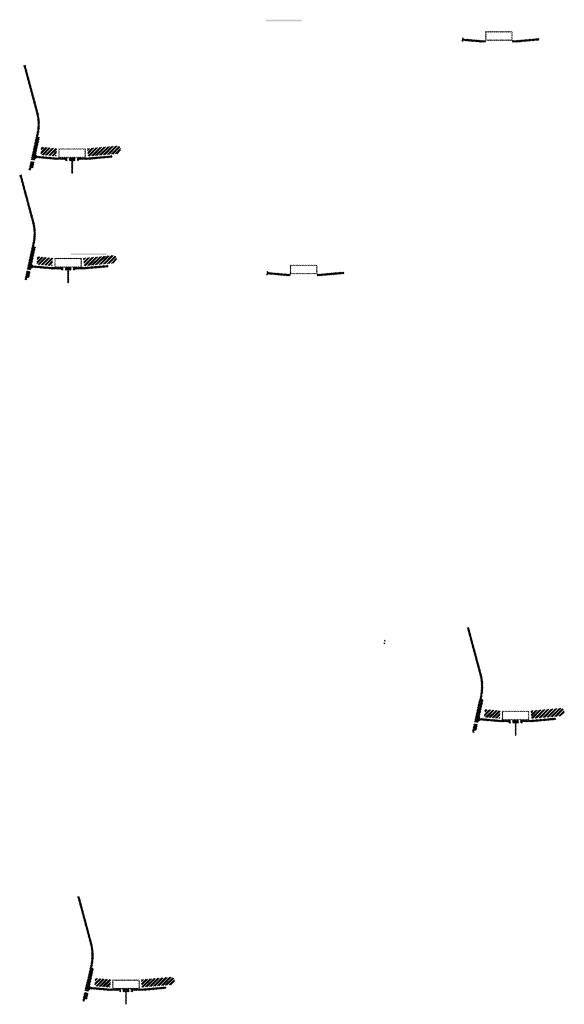
# Model space of a CAD drawing. Units: millimetres. Extents: x 2495 to 457407, y -66327 to 116139.
# Drawn here: x 222007 to 225059, y 63993 to 69511 of the extents above; entities that cross this region are included whole.
import ezdxf

# ---------------------------------------------------------------- set-up
doc = ezdxf.new("R2010")
doc.units = ezdxf.units.MM
doc.header["$MEASUREMENT"] = 0
doc.layers.add('hatch', color=7, linetype='Continuous', lineweight=15)
pattern_1 = [(45, (223408.747, 67918.2396), (-3.367596, 3.367596), [])]
pattern_2 = [(45, (224596.555, 65418.654), (-10.1028, 10.1028), []), (45, (224603.29, 65418.654), (-10.1028, 10.1028), [])]
pattern_3 = [(45, (222088.977, 67956.04), (-10.1028, 10.1028), []), (45, (222095.712, 67956.04), (-10.1028, 10.1028), [])]
pattern_4 = [(45, (220901.169, 70455.6263), (-3.367596, 3.367596), [])]
pattern_5 = [(45, (222413.374, 63912.08), (-10.1028, 10.1028), []), (45, (222420.11, 63912.08), (-10.1028, 10.1028), [])]
pattern_6 = [(45, (221225.5667, 66411.6664), (-3.367596, 3.367596), [])]
pattern_7 = [(45, (222111.426, 68570.342), (-10.1028, 10.1028), []), (45, (222118.161, 68570.342), (-10.1028, 10.1028), [])]
pattern_8 = [(45, (220923.6185, 71069.9284), (-3.367596, 3.367596), [])]
pattern_9 = [(45, (224503.1545, 69227.0745), (-3.367596, 3.367596), [])]

msp = doc.modelspace()

# ---------------------------------------------------------------- hatches: boundary and pattern name
at = {"layer": 'hatch'}
h = msp.add_hatch(dxfattribs=at)
h.set_pattern_fill('DOTS', color=256, style=0)
h.set_pattern_definition([(0, (224503.1545, 69227.0745), (0.79375, 1.5875), [0, -1.5875])])
h.paths.add_polyline_path([(223586.21, 69501.24), (223586.21, 69511.24), (223486.21, 69511.24), (223486.21, 69501.24)])
h.paths.add_polyline_path([(223486.21, 69501.24), (223486.21, 69511.24), (223386.21, 69511.24), (223386.21, 69501.24)])
h = msp.add_hatch(dxfattribs=at)
h.set_pattern_fill('ANSI31', color=256, scale=1.5, style=0)
h.set_pattern_definition(pattern_9)
edge = h.paths.add_edge_path(flags=16)
edge.add_line((224622.4, 69397.9), (224762.4, 69397.9))
edge.add_arc((224762.4, 69399.9), 2, 270, 360)
edge.add_line((224764.4, 69399.9), (224764.4, 69439.9))
edge.add_arc((224762.4, 69439.9), 2, 0, 90)
edge.add_line((224762.4, 69441.9), (224622.4, 69441.9))
edge.add_arc((224622.4, 69439.9), 2, 90, 180)
edge.add_line((224620.4, 69439.9), (224620.4, 69399.9))
edge.add_arc((224622.4, 69399.9), 2, 180, 270)
edge = h.paths.add_edge_path()
edge.add_line((224619.4, 69394.9), (224765.4, 69394.9))
edge.add_arc((224765.4, 69396.9), 2, 270, 360)
edge.add_line((224767.4, 69396.9), (224767.4, 69442.9))
edge.add_arc((224765.4, 69442.9), 2, 0, 90)
edge.add_line((224765.4, 69444.9), (224619.4, 69444.9))
edge.add_arc((224619.4, 69442.9), 2, 90, 180)
edge.add_line((224617.4, 69442.9), (224617.4, 69396.9))
edge.add_arc((224619.4, 69396.9), 2, 180, 270)
h = msp.add_hatch(dxfattribs=at)
h.set_pattern_fill('ANSI31', color=256, scale=0.75, style=0)
h.set_pattern_definition([(45, (224503.1545, 69227.0745), (-1.683798, 1.683798), [])])
h.paths.add_polyline_path([(224488.96, 69409.91), (224487.74, 69404.37), (224493.47, 69403.87, 0.3811783)])
h.paths.add_polyline_path([(224490.83, 69394.06), (224485.55, 69394.52), (224484.43, 69389.46, 0.4589276)])
h = msp.add_hatch(dxfattribs=at)
h.set_pattern_fill('ANSI31', color=256, scale=1.5, style=0)
h.set_pattern_definition(pattern_9)
h.paths.add_polyline_path([(224617.4, 69394.37), (224602.4, 69394.37), (224487.83, 69404.36), (224485.65, 69394.51), (224601.53, 69384.37), (224617.4, 69384.37)])
h.paths.add_polyline_path([(224917.76, 69396.14), (224916.89, 69406.14), (224782.4, 69394.37), (224767.4, 69394.37), (224767.4, 69384.37), (224783.28, 69384.37)])
h = msp.add_hatch(dxfattribs=at)
h.set_pattern_fill('ANSI31', color=256, scale=1.5, style=0)
h.set_pattern_definition(pattern_8)
h.paths.add_polyline_path([(222119.17, 68852.13), (222109.41, 68854.29), (222080.83, 68725.39), (222090.6, 68723.26)])
h.paths.add_polyline_path([(222088.44, 68713.49), (222078.67, 68715.62), (222071.1, 68681.49), (222080.86, 68679.32)])
h.paths.add_polyline_path([(222078.29, 68716.22), (222068.52, 68718.38), (222057.6, 68669.12), (222067.37, 68666.95)])
h.paths.add_polyline_path([(222111.74, 68867.09, 0.1205706), (222108.94, 68995.41), (222039.05, 69256.21), (222029.39, 69253.62), (222099.28, 68992.82, -0.1205706), (222101.97, 68869.26), (222070.46, 68727.13), (222080.24, 68725.01)])
h = msp.add_hatch(dxfattribs=at)
h.set_pattern_fill('ANSI32', color=256, scale=1.5, style=0)
h.set_pattern_definition(pattern_7)
h.paths.add_polyline_path([(222128.77, 68796.75), (222214.94, 68789.21), (222211.19, 68746.38), (222125.02, 68753.92)])
h = msp.add_hatch(dxfattribs=at)
h.set_pattern_fill('ANSI31', color=256, scale=1.5, style=0)
h.set_pattern_definition([(45, (222111.426, 68570.3425), (-3.367596, 3.367596), [])])
edge = h.paths.add_edge_path(flags=16)
edge.add_line((222230.68, 68741.17), (222370.68, 68741.17))
edge.add_arc((222370.68, 68743.17), 2, 270, 360)
edge.add_line((222372.68, 68743.17), (222372.68, 68783.17))
edge.add_arc((222370.68, 68783.17), 2, 0, 90)
edge.add_line((222370.68, 68785.17), (222230.68, 68785.17))
edge.add_arc((222230.68, 68783.17), 2, 90, 180)
edge.add_line((222228.68, 68783.17), (222228.68, 68743.17))
edge.add_arc((222230.68, 68743.17), 2, 180, 270)
edge = h.paths.add_edge_path()
edge.add_line((222227.68, 68738.17), (222373.68, 68738.17))
edge.add_arc((222373.68, 68740.17), 2, 270, 360)
edge.add_line((222375.68, 68740.17), (222375.68, 68786.17))
edge.add_arc((222373.68, 68786.17), 2, 0, 90)
edge.add_line((222373.68, 68788.17), (222227.68, 68788.17))
edge.add_arc((222227.68, 68786.17), 2, 90, 180)
edge.add_line((222225.68, 68786.17), (222225.68, 68740.17))
edge.add_arc((222227.68, 68740.17), 2, 180, 270)
h = msp.add_hatch(dxfattribs=at)
h.set_pattern_fill('ANSI32', color=256, scale=1.5, style=0)
h.set_pattern_definition(pattern_7)
h.paths.add_polyline_path([(222559.52, 68761.12), (222573.71, 68771.05), (222571.47, 68796.64), (222555.77, 68803.96), (222386.42, 68789.14), (222390.17, 68746.3)])
h = msp.add_hatch(dxfattribs=at)
h.set_pattern_fill('ANSI31', color=256, scale=0.75, style=0)
h.set_pattern_definition([(45, (222111.4262, 68570.3425), (-1.683798, 1.683798), [])])
h.paths.add_polyline_path([(222097.24, 68753.17), (222096.01, 68747.64), (222101.74, 68747.14, 0.3811783)])
h.paths.add_polyline_path([(222099.1, 68737.33), (222093.82, 68737.79), (222092.7, 68732.73, 0.4589276)])
at = {"layer": 'hatch', "linetype": 'Continuous'}
h = msp.add_hatch(dxfattribs=at)
h.set_pattern_fill('ANSI31', color=256, scale=1.5, style=0)
h.set_pattern_definition(pattern_8)
h.paths.add_polyline_path([(222137.92, 68743.98), (222096.1, 68747.63), (222093.92, 68737.78), (222133.09, 68734.35), (222137.41, 68737.99)])
h.paths.add_polyline_path([(222140.94, 68743.72), (222137.92, 68743.98), (222137.41, 68737.99), (222140.42, 68737.73)])
h.paths.add_polyline_path([(222143.9, 68743.46), (222140.94, 68743.72), (222140.42, 68737.73), (222143.39, 68737.48)])
h.paths.add_polyline_path([(222143.39, 68737.48), (222140.42, 68737.73), (222140.07, 68733.75), (222147.03, 68733.15)])
h.paths.add_polyline_path([(222140.42, 68737.73), (222137.41, 68737.99), (222133.09, 68734.35), (222137.26, 68733.99), (222140.07, 68733.75)])
h.paths.add_polyline_path([(222182.75, 68740.08), (222143.9, 68743.46), (222143.39, 68737.48), (222147.04, 68733.13), (222177.91, 68730.43), (222182.24, 68734.07)])
h.paths.add_polyline_path([(222185.24, 68733.81), (222182.24, 68734.07), (222177.91, 68730.43), (222182.09, 68730.07), (222184.9, 68729.82)])
h.paths.add_polyline_path([(222185.77, 68739.81), (222182.75, 68740.08), (222182.24, 68734.07), (222185.24, 68733.81)])
h.paths.add_polyline_path([(222188.73, 68739.55), (222185.77, 68739.81), (222185.24, 68733.81), (222188.21, 68733.55)])
h.paths.add_polyline_path([(222188.21, 68733.55), (222185.24, 68733.81), (222184.9, 68729.82), (222191.86, 68729.23)])
h.paths.add_polyline_path([(222210.68, 68737.64), (222188.73, 68739.55), (222188.21, 68733.55), (222191.87, 68729.21), (222209.8, 68727.64)])
h.paths.add_polyline_path([(222210.68, 68737.64), (222209.8, 68727.64), (222210.68, 68727.64)])
h.paths.add_polyline_path([(222225.68, 68737.64), (222210.68, 68737.64), (222210.68, 68727.64), (222225.68, 68727.64)])
h.paths.add_polyline_path([(222228.68, 68737.64), (222225.68, 68737.64), (222225.68, 68727.64), (222228.68, 68727.64)])
h.paths.add_polyline_path([(222235.18, 68735.59), (222231.68, 68735.59), (222231.68, 68737.64), (222228.68, 68737.64), (222228.68, 68727.64), (222235.18, 68727.64)])
h.paths.add_polyline_path([(222240.68, 68735.59), (222235.68, 68735.59), (222235.68, 68727.64), (222240.68, 68727.64)])
h.paths.add_polyline_path([(222235.18, 68736.59), (222233.18, 68736.59, -0.4142136), (222232.18, 68737.59), (222231.68, 68737.59), (222231.68, 68735.59), (222235.18, 68735.59)], flags=17)
h.paths.add_polyline_path([(222235.18, 68737.59), (222232.18, 68737.59, 0.4142136), (222233.18, 68736.59), (222235.18, 68736.59)], flags=16)
h.paths.add_polyline_path([(222240.68, 68737.59), (222235.68, 68737.59), (222235.68, 68736.59), (222240.68, 68736.59)])
h.paths.add_polyline_path([(222245.68, 68737.59), (222240.68, 68737.59), (222240.68, 68736.59), (222245.68, 68736.59)])
h.paths.add_polyline_path([(222245.68, 68736.59), (222240.68, 68736.59), (222240.68, 68735.59), (222245.68, 68735.59)])
h.paths.add_polyline_path([(222249.68, 68737.59), (222249.18, 68737.59, -0.4142136), (222248.18, 68736.59), (222246.18, 68736.59), (222246.18, 68735.59), (222249.68, 68735.59)], flags=16)
h.paths.add_polyline_path([(222249.18, 68737.59), (222246.18, 68737.59), (222246.18, 68736.59), (222248.18, 68736.59, 0.4142136)])
h.paths.add_polyline_path([(222245.68, 68735.59), (222240.68, 68735.59), (222240.68, 68727.64), (222245.68, 68727.64)])
h.paths.add_polyline_path([(222246.18, 68735.59), (222245.68, 68735.59), (222245.68, 68727.64), (222246.18, 68727.64)])
h.paths.add_polyline_path([(222272.68, 68737.64), (222249.68, 68737.64), (222249.68, 68735.59), (222246.18, 68735.59), (222246.18, 68727.64), (222250.68, 68727.64), (222272.68, 68727.64)])
h.paths.add_polyline_path([(222317.68, 68737.64), (222300.68, 68737.64), (222283.68, 68737.64), (222283.68, 68727.64), (222300.68, 68727.64), (222317.68, 68727.64)])
h.paths.add_polyline_path([(222272.68, 68727.2), (222262.58, 68727.2), (222262.58, 68720.85), (222272.68, 68720.85)])
h.paths.add_polyline_path([(222317.68, 68727.2), (222300.68, 68727.2), (222283.68, 68727.2), (222283.68, 68720.85), (222288.18, 68720.85), (222297.5, 68720.85), (222297.5, 68651), (222303.85, 68651), (222303.85, 68720.85), (222317.68, 68720.85)])
h.paths.add_polyline_path([(222338.78, 68727.2), (222328.68, 68727.2), (222328.68, 68720.85), (222333.18, 68720.85), (222338.78, 68720.85)])
h.paths.add_polyline_path([(222526.04, 68739.41), (222525.16, 68749.41), (222390.68, 68737.64), (222328.68, 68737.64), (222328.68, 68727.64), (222391.55, 68727.64)])
h.paths.add_polyline_path([(222351.68, 68735.59), (222351.68, 68737.59), (222369.68, 68737.59), (222369.68, 68735.59)], flags=16)
h.paths.add_polyline_path([(222352.18, 68737.59), (222369.18, 68737.59, -0.4142136), (222368.18, 68736.59), (222353.18, 68736.59, -0.4142136)], flags=16)
at = {"layer": 'hatch'}
h = msp.add_hatch(dxfattribs=at)
h.set_pattern_fill('ANSI31', color=256, scale=1.5, style=0)
h.set_pattern_definition(pattern_4)
h.paths.add_polyline_path([(222096.72, 68237.83), (222086.96, 68239.99), (222058.38, 68111.08), (222068.15, 68108.96)])
h.paths.add_polyline_path([(222065.99, 68099.19), (222056.22, 68101.32), (222048.65, 68067.19), (222058.41, 68065.02)])
h.paths.add_polyline_path([(222055.84, 68101.92), (222046.08, 68104.08), (222035.15, 68054.81), (222044.92, 68052.65)])
h.paths.add_polyline_path([(222089.29, 68252.79, 0.1205706), (222086.49, 68381.11), (222016.6, 68641.91), (222006.95, 68639.32), (222076.83, 68378.52, -0.1205706), (222079.52, 68254.95), (222048.01, 68112.83), (222057.79, 68110.7)])
h = msp.add_hatch(dxfattribs=at)
h.set_pattern_fill('ANSI32', color=256, scale=1.5, style=0)
h.set_pattern_definition(pattern_3)
h.paths.add_polyline_path([(222106.32, 68182.45), (222192.49, 68174.91), (222188.74, 68132.07), (222102.57, 68139.61)])
h = msp.add_hatch(dxfattribs=at)
h.set_pattern_fill('ANSI31', color=256, scale=1.5, style=0)
h.set_pattern_definition([(45, (222088.9766, 67956.0404), (-3.367596, 3.367596), [])])
edge = h.paths.add_edge_path(flags=16)
edge.add_line((222208.23, 68126.87), (222348.23, 68126.87))
edge.add_arc((222348.23, 68128.87), 2, 270, 360)
edge.add_line((222350.23, 68128.87), (222350.23, 68168.87))
edge.add_arc((222348.23, 68168.87), 2, 0, 90)
edge.add_line((222348.23, 68170.87), (222208.23, 68170.87))
edge.add_arc((222208.23, 68168.87), 2, 90, 180)
edge.add_line((222206.23, 68168.87), (222206.23, 68128.87))
edge.add_arc((222208.23, 68128.87), 2, 180, 270)
edge = h.paths.add_edge_path()
edge.add_line((222205.23, 68123.87), (222351.23, 68123.87))
edge.add_arc((222351.23, 68125.87), 2, 270, 360)
edge.add_line((222353.23, 68125.87), (222353.23, 68171.87))
edge.add_arc((222351.23, 68171.87), 2, 0, 90)
edge.add_line((222351.23, 68173.87), (222205.23, 68173.87))
edge.add_arc((222205.23, 68171.87), 2, 90, 180)
edge.add_line((222203.23, 68171.87), (222203.23, 68125.87))
edge.add_arc((222205.23, 68125.87), 2, 180, 270)
h = msp.add_hatch(dxfattribs=at)
h.set_pattern_fill('DOTS', color=256, style=0)
h.set_pattern_definition([(0, (223408.747, 67918.2396), (0.79375, 1.5875), [0, -1.5875])])
h.paths.add_polyline_path([(222491.8, 68192.41), (222491.8, 68202.41), (222391.8, 68202.41), (222391.8, 68192.41)])
h.paths.add_polyline_path([(222391.8, 68192.41), (222391.8, 68202.41), (222291.8, 68202.41), (222291.8, 68192.41)])
h = msp.add_hatch(dxfattribs=at)
h.set_pattern_fill('ANSI32', color=256, scale=1.5, style=0)
h.set_pattern_definition(pattern_3)
h.paths.add_polyline_path([(222537.07, 68146.82), (222551.26, 68156.75), (222549.02, 68182.33), (222533.32, 68189.65), (222363.97, 68174.84), (222367.72, 68132)])
h = msp.add_hatch(dxfattribs=at)
h.set_pattern_fill('ANSI31', color=256, scale=0.75, style=0)
h.set_pattern_definition([(45, (222088.9766, 67956.0404), (-1.683798, 1.683798), [])])
h.paths.add_polyline_path([(222074.79, 68138.87), (222073.56, 68133.33), (222079.29, 68132.83, 0.3811783)])
h.paths.add_polyline_path([(222076.65, 68123.03), (222071.37, 68123.49), (222070.25, 68118.43, 0.4589276)])
at = {"layer": 'hatch', "linetype": 'Continuous'}
h = msp.add_hatch(dxfattribs=at)
h.set_pattern_fill('ANSI31', color=256, scale=1.5, style=0)
h.set_pattern_definition(pattern_4)
h.paths.add_polyline_path([(222115.47, 68129.68), (222073.66, 68133.33), (222071.48, 68123.48), (222110.64, 68120.05), (222114.96, 68123.69)])
h.paths.add_polyline_path([(222118.49, 68129.42), (222115.47, 68129.68), (222114.96, 68123.69), (222117.97, 68123.43)])
h.paths.add_polyline_path([(222121.45, 68129.16), (222118.49, 68129.42), (222117.97, 68123.43), (222120.94, 68123.17)])
h.paths.add_polyline_path([(222120.94, 68123.17), (222117.97, 68123.43), (222117.62, 68119.44), (222124.58, 68118.85)])
h.paths.add_polyline_path([(222117.97, 68123.43), (222114.96, 68123.69), (222110.64, 68120.05), (222114.81, 68119.69), (222117.62, 68119.44)])
h.paths.add_polyline_path([(222160.3, 68125.77), (222121.45, 68129.16), (222120.94, 68123.17), (222124.59, 68118.83), (222155.47, 68116.13), (222159.79, 68119.77)])
h.paths.add_polyline_path([(222162.8, 68119.51), (222159.79, 68119.77), (222155.47, 68116.13), (222159.64, 68115.76), (222162.45, 68115.52)])
h.paths.add_polyline_path([(222163.32, 68125.51), (222160.3, 68125.77), (222159.79, 68119.77), (222162.8, 68119.51)])
h.paths.add_polyline_path([(222166.28, 68125.25), (222163.32, 68125.51), (222162.8, 68119.51), (222165.77, 68119.25)])
h.paths.add_polyline_path([(222165.77, 68119.25), (222162.8, 68119.51), (222162.45, 68115.52), (222169.41, 68114.92)])
h.paths.add_polyline_path([(222188.23, 68123.34), (222166.28, 68125.25), (222165.77, 68119.25), (222169.42, 68114.91), (222187.35, 68113.34)])
h.paths.add_polyline_path([(222188.23, 68123.34), (222187.35, 68113.34), (222188.23, 68113.34)])
h.paths.add_polyline_path([(222203.23, 68123.34), (222188.23, 68123.34), (222188.23, 68113.34), (222203.23, 68113.34)])
h.paths.add_polyline_path([(222206.23, 68123.34), (222203.23, 68123.34), (222203.23, 68113.34), (222206.23, 68113.34)])
h.paths.add_polyline_path([(222212.73, 68121.28), (222209.23, 68121.28), (222209.23, 68123.34), (222206.23, 68123.34), (222206.23, 68113.34), (222212.73, 68113.34)])
h.paths.add_polyline_path([(222218.23, 68121.28), (222213.23, 68121.28), (222213.23, 68113.34), (222218.23, 68113.34)])
h.paths.add_polyline_path([(222212.73, 68122.28), (222210.73, 68122.28, -0.4142136), (222209.73, 68123.28), (222209.23, 68123.28), (222209.23, 68121.28), (222212.73, 68121.28)], flags=17)
h.paths.add_polyline_path([(222212.73, 68123.28), (222209.73, 68123.28, 0.4142136), (222210.73, 68122.28), (222212.73, 68122.28)], flags=16)
h.paths.add_polyline_path([(222218.23, 68123.28), (222213.23, 68123.28), (222213.23, 68122.28), (222218.23, 68122.28)])
h.paths.add_polyline_path([(222223.23, 68123.28), (222218.23, 68123.28), (222218.23, 68122.28), (222223.23, 68122.28)])
h.paths.add_polyline_path([(222223.23, 68122.28), (222218.23, 68122.28), (222218.23, 68121.28), (222223.23, 68121.28)])
h.paths.add_polyline_path([(222227.23, 68123.28), (222226.73, 68123.28, -0.4142136), (222225.73, 68122.28), (222223.73, 68122.28), (222223.73, 68121.28), (222227.23, 68121.28)], flags=16)
h.paths.add_polyline_path([(222226.73, 68123.28), (222223.73, 68123.28), (222223.73, 68122.28), (222225.73, 68122.28, 0.4142136)])
h.paths.add_polyline_path([(222223.23, 68121.28), (222218.23, 68121.28), (222218.23, 68113.34), (222223.23, 68113.34)])
h.paths.add_polyline_path([(222223.73, 68121.28), (222223.23, 68121.28), (222223.23, 68113.34), (222223.73, 68113.34)])
h.paths.add_polyline_path([(222250.23, 68123.34), (222227.23, 68123.34), (222227.23, 68121.28), (222223.73, 68121.28), (222223.73, 68113.34), (222228.23, 68113.34), (222250.23, 68113.34)])
h.paths.add_polyline_path([(222295.23, 68123.34), (222278.23, 68123.34), (222261.23, 68123.34), (222261.23, 68113.34), (222278.23, 68113.34), (222295.23, 68113.34)])
h.paths.add_polyline_path([(222250.23, 68112.89), (222240.13, 68112.89), (222240.13, 68106.54), (222250.23, 68106.54)])
h.paths.add_polyline_path([(222295.23, 68112.89), (222278.23, 68112.89), (222261.23, 68112.89), (222261.23, 68106.54), (222265.73, 68106.54), (222275.05, 68106.54), (222275.05, 68036.69), (222281.4, 68036.69), (222281.4, 68106.54), (222295.23, 68106.54)])
h.paths.add_polyline_path([(222316.33, 68112.89), (222306.23, 68112.89), (222306.23, 68106.54), (222310.73, 68106.54), (222316.33, 68106.54)])
h.paths.add_polyline_path([(222503.59, 68125.11), (222502.71, 68135.11), (222368.23, 68123.34), (222306.23, 68123.34), (222306.23, 68113.34), (222369.1, 68113.34)])
h.paths.add_polyline_path([(222329.23, 68121.28), (222329.23, 68123.28), (222347.23, 68123.28), (222347.23, 68121.28)], flags=16)
h.paths.add_polyline_path([(222329.73, 68123.28), (222346.73, 68123.28, -0.4142136), (222345.73, 68122.28), (222330.73, 68122.28, -0.4142136)], flags=16)
at = {"layer": 'hatch'}
h = msp.add_hatch(dxfattribs=at)
h.set_pattern_fill('ANSI31', color=256, scale=0.75, style=0)
h.set_pattern_definition([(45, (223408.747, 67918.2396), (-1.683798, 1.683798), [])])
h.paths.add_polyline_path([(223394.56, 68101.07), (223393.33, 68095.53), (223399.07, 68095.03, 0.3811783)])
h.paths.add_polyline_path([(223396.42, 68085.22), (223391.14, 68085.69), (223390.02, 68080.63, 0.4589276)])
h = msp.add_hatch(dxfattribs=at)
h.set_pattern_fill('ANSI31', color=256, scale=1.5, style=0)
h.set_pattern_definition(pattern_1)
edge = h.paths.add_edge_path(flags=16)
edge.add_line((223528, 68089.07), (223668, 68089.07))
edge.add_arc((223668, 68091.07), 2, 270, 360)
edge.add_line((223670, 68091.07), (223670, 68131.07))
edge.add_arc((223668, 68131.07), 2, 0, 90)
edge.add_line((223668, 68133.07), (223528, 68133.07))
edge.add_arc((223528, 68131.07), 2, 90, 180)
edge.add_line((223526, 68131.07), (223526, 68091.07))
edge.add_arc((223528, 68091.07), 2, 180, 270)
edge = h.paths.add_edge_path()
edge.add_line((223525, 68086.07), (223671, 68086.07))
edge.add_arc((223671, 68088.07), 2, 270, 360)
edge.add_line((223673, 68088.07), (223673, 68134.07))
edge.add_arc((223671, 68134.07), 2, 0, 90)
edge.add_line((223671, 68136.07), (223525, 68136.07))
edge.add_arc((223525, 68134.07), 2, 90, 180)
edge.add_line((223523, 68134.07), (223523, 68088.07))
edge.add_arc((223525, 68088.07), 2, 180, 270)
h = msp.add_hatch(dxfattribs=at)
h.set_pattern_fill('ANSI31', color=256, scale=1.5, style=0)
h.set_pattern_definition(pattern_1)
h.paths.add_polyline_path([(223523, 68085.54), (223508, 68085.54), (223393.43, 68095.52), (223391.25, 68085.68), (223507.12, 68075.54), (223523, 68075.54)])
h.paths.add_polyline_path([(223823.36, 68087.31), (223822.48, 68097.31), (223688, 68085.54), (223673, 68085.54), (223673, 68075.54), (223688.87, 68075.54)])
h = msp.add_hatch(dxfattribs=at)
h.set_pattern_fill('ANSI31', color=256, scale=1.5, style=0)
h.set_pattern_definition(pattern_1)
h.paths.add_polyline_path([(224604.3, 65700.44), (224594.54, 65702.6), (224565.96, 65573.7), (224575.73, 65571.57)])
h.paths.add_polyline_path([(224573.57, 65561.81), (224563.8, 65563.93), (224556.23, 65529.8), (224565.99, 65527.63)])
h.paths.add_polyline_path([(224563.42, 65564.53), (224553.65, 65566.7), (224542.73, 65517.43), (224552.49, 65515.26)])
h.paths.add_polyline_path([(224596.86, 65715.4, 0.1205706), (224594.06, 65843.72), (224524.18, 66104.52), (224514.52, 66101.94), (224584.4, 65841.14, -0.1205706), (224587.1, 65717.57), (224555.59, 65575.45), (224565.36, 65573.32)])
h = msp.add_hatch(dxfattribs=at)
h.set_pattern_fill('ANSI31', color=256, scale=0.75, style=0)
h.set_pattern_definition([(45, (224065.194, 65851.2842), (-1.683798, 1.683798), [])])
h.paths.add_polyline_path([(224051, 66034.12), (224049.77, 66028.58), (224055.51, 66028.08, 0.3811783)])
h.paths.add_polyline_path([(224052.87, 66018.27), (224047.59, 66018.73), (224046.47, 66013.67, 0.4589276)])
h = msp.add_hatch(dxfattribs=at)
h.set_pattern_fill('ANSI32', color=256, scale=1.5, style=0)
h.set_pattern_definition(pattern_2)
h.paths.add_polyline_path([(224613.89, 65645.06), (224700.07, 65637.52), (224696.32, 65594.69), (224610.15, 65602.23)])
h = msp.add_hatch(dxfattribs=at)
h.set_pattern_fill('ANSI31', color=256, scale=1.5, style=0)
h.set_pattern_definition([(45, (224596.5547, 65418.6537), (-3.367596, 3.367596), [])])
edge = h.paths.add_edge_path(flags=16)
edge.add_line((224715.8, 65589.48), (224855.8, 65589.48))
edge.add_arc((224855.8, 65591.48), 2, 270, 360)
edge.add_line((224857.8, 65591.48), (224857.8, 65631.48))
edge.add_arc((224855.8, 65631.48), 2, 0, 90)
edge.add_line((224855.8, 65633.48), (224715.8, 65633.48))
edge.add_arc((224715.8, 65631.48), 2, 90, 180)
edge.add_line((224713.8, 65631.48), (224713.8, 65591.48))
edge.add_arc((224715.8, 65591.48), 2, 180, 270)
edge = h.paths.add_edge_path()
edge.add_line((224712.8, 65586.48), (224858.8, 65586.48))
edge.add_arc((224858.8, 65588.48), 2, 270, 360)
edge.add_line((224860.8, 65588.48), (224860.8, 65634.48))
edge.add_arc((224858.8, 65634.48), 2, 0, 90)
edge.add_line((224858.8, 65636.48), (224712.8, 65636.48))
edge.add_arc((224712.8, 65634.48), 2, 90, 180)
edge.add_line((224710.8, 65634.48), (224710.8, 65588.48))
edge.add_arc((224712.8, 65588.48), 2, 180, 270)
h = msp.add_hatch(dxfattribs=at)
h.set_pattern_fill('ANSI32', color=256, scale=1.5, style=0)
h.set_pattern_definition(pattern_2)
h.paths.add_polyline_path([(225044.65, 65609.43), (225058.84, 65619.37), (225056.6, 65644.95), (225040.9, 65652.27), (224871.55, 65637.45), (224875.3, 65594.61)])
h = msp.add_hatch(dxfattribs=at)
h.set_pattern_fill('ANSI31', color=256, scale=0.75, style=0)
h.set_pattern_definition([(45, (224596.5547, 65418.6537), (-1.683798, 1.683798), [])])
h.paths.add_polyline_path([(224582.36, 65601.49), (224581.14, 65595.95), (224586.87, 65595.45, 0.3811783)])
h.paths.add_polyline_path([(224584.23, 65585.64), (224578.95, 65586.1), (224577.83, 65581.04, 0.4589276)])
at = {"layer": 'hatch', "linetype": 'Continuous'}
h = msp.add_hatch(dxfattribs=at)
h.set_pattern_fill('ANSI31', color=256, scale=1.5, style=0)
h.set_pattern_definition(pattern_1)
h.paths.add_polyline_path([(224623.05, 65592.29), (224581.23, 65595.94), (224579.05, 65586.09), (224618.21, 65582.66), (224622.54, 65586.3)])
h.paths.add_polyline_path([(224626.07, 65592.03), (224623.05, 65592.29), (224622.54, 65586.3), (224625.54, 65586.04)])
h.paths.add_polyline_path([(224629.03, 65591.77), (224626.07, 65592.03), (224625.54, 65586.04), (224628.51, 65585.79)])
h.paths.add_polyline_path([(224628.51, 65585.79), (224625.54, 65586.04), (224625.2, 65582.06), (224632.16, 65581.46)])
h.paths.add_polyline_path([(224625.54, 65586.04), (224622.54, 65586.3), (224618.21, 65582.66), (224622.39, 65582.3), (224625.2, 65582.06)])
h.paths.add_polyline_path([(224667.88, 65588.39), (224629.03, 65591.77), (224628.51, 65585.79), (224632.17, 65581.44), (224663.04, 65578.74), (224667.37, 65582.38)])
h.paths.add_polyline_path([(224670.37, 65582.12), (224667.37, 65582.38), (224663.04, 65578.74), (224667.22, 65578.38), (224670.02, 65578.14)])
h.paths.add_polyline_path([(224670.9, 65588.12), (224667.88, 65588.39), (224667.37, 65582.38), (224670.37, 65582.12)])
h.paths.add_polyline_path([(224673.86, 65587.87), (224670.9, 65588.12), (224670.37, 65582.12), (224673.34, 65581.87)])
h.paths.add_polyline_path([(224673.34, 65581.87), (224670.37, 65582.12), (224670.02, 65578.14), (224676.99, 65577.54)])
h.paths.add_polyline_path([(224695.8, 65585.95), (224673.86, 65587.87), (224673.34, 65581.87), (224677, 65577.52), (224694.93, 65575.95)])
h.paths.add_polyline_path([(224695.8, 65585.95), (224694.93, 65575.95), (224695.8, 65575.95)])
h.paths.add_polyline_path([(224710.8, 65585.95), (224695.8, 65585.95), (224695.8, 65575.95), (224710.8, 65575.95)])
h.paths.add_polyline_path([(224713.8, 65585.95), (224710.8, 65585.95), (224710.8, 65575.95), (224713.8, 65575.95)])
h.paths.add_polyline_path([(224720.3, 65583.9), (224716.8, 65583.9), (224716.8, 65585.95), (224713.8, 65585.95), (224713.8, 65575.95), (224720.3, 65575.95)])
h.paths.add_polyline_path([(224725.8, 65583.9), (224720.8, 65583.9), (224720.8, 65575.95), (224725.8, 65575.95)])
h.paths.add_polyline_path([(224720.3, 65584.9), (224718.3, 65584.9, -0.4142136), (224717.3, 65585.9), (224716.8, 65585.9), (224716.8, 65583.9), (224720.3, 65583.9)], flags=17)
h.paths.add_polyline_path([(224720.3, 65585.9), (224717.3, 65585.9, 0.4142136), (224718.3, 65584.9), (224720.3, 65584.9)], flags=16)
h.paths.add_polyline_path([(224725.8, 65585.9), (224720.8, 65585.9), (224720.8, 65584.9), (224725.8, 65584.9)])
h.paths.add_polyline_path([(224730.8, 65585.9), (224725.8, 65585.9), (224725.8, 65584.9), (224730.8, 65584.9)])
h.paths.add_polyline_path([(224730.8, 65584.9), (224725.8, 65584.9), (224725.8, 65583.9), (224730.8, 65583.9)])
h.paths.add_polyline_path([(224734.8, 65585.9), (224734.3, 65585.9, -0.4142136), (224733.3, 65584.9), (224731.3, 65584.9), (224731.3, 65583.9), (224734.8, 65583.9)], flags=16)
h.paths.add_polyline_path([(224734.3, 65585.9), (224731.3, 65585.9), (224731.3, 65584.9), (224733.3, 65584.9, 0.4142136)])
h.paths.add_polyline_path([(224730.8, 65583.9), (224725.8, 65583.9), (224725.8, 65575.95), (224730.8, 65575.95)])
h.paths.add_polyline_path([(224731.3, 65583.9), (224730.8, 65583.9), (224730.8, 65575.95), (224731.3, 65575.95)])
h.paths.add_polyline_path([(224757.8, 65585.95), (224734.8, 65585.95), (224734.8, 65583.9), (224731.3, 65583.9), (224731.3, 65575.95), (224735.8, 65575.95), (224757.8, 65575.95)])
h.paths.add_polyline_path([(224802.8, 65585.95), (224785.8, 65585.95), (224768.8, 65585.95), (224768.8, 65575.95), (224785.8, 65575.95), (224802.8, 65575.95)])
h.paths.add_polyline_path([(224757.8, 65575.51), (224747.7, 65575.51), (224747.7, 65569.16), (224757.8, 65569.16)])
h.paths.add_polyline_path([(224802.8, 65575.51), (224785.8, 65575.51), (224768.8, 65575.51), (224768.8, 65569.16), (224773.3, 65569.16), (224782.63, 65569.16), (224782.63, 65499.31), (224788.98, 65499.31), (224788.98, 65569.16), (224802.8, 65569.16)])
h.paths.add_polyline_path([(224823.9, 65575.51), (224813.8, 65575.51), (224813.8, 65569.16), (224818.3, 65569.16), (224823.9, 65569.16)])
h.paths.add_polyline_path([(225011.17, 65587.72), (225010.29, 65597.72), (224875.8, 65585.95), (224813.8, 65585.95), (224813.8, 65575.95), (224876.68, 65575.95)])
h.paths.add_polyline_path([(224836.8, 65583.9), (224836.8, 65585.9), (224854.8, 65585.9), (224854.8, 65583.9)], flags=16)
h.paths.add_polyline_path([(224837.3, 65585.9), (224854.3, 65585.9, -0.4142136), (224853.3, 65584.9), (224838.3, 65584.9, -0.4142136)], flags=16)
at = {"layer": 'hatch'}
h = msp.add_hatch(dxfattribs=at)
h.set_pattern_fill('ANSI31', color=256, scale=1.5, style=0)
h.set_pattern_definition(pattern_6)
h.paths.add_polyline_path([(222421.12, 64193.87), (222411.36, 64196.03), (222382.78, 64067.12), (222392.55, 64065)])
h.paths.add_polyline_path([(222390.39, 64055.23), (222380.62, 64057.36), (222373.05, 64023.23), (222382.81, 64021.06)])
h.paths.add_polyline_path([(222380.24, 64057.96), (222370.47, 64060.12), (222359.55, 64010.85), (222369.31, 64008.69)])
h.paths.add_polyline_path([(222413.68, 64208.83, 0.1205706), (222410.88, 64337.15), (222341, 64597.95), (222331.34, 64595.36), (222401.22, 64334.56, -0.1205706), (222403.92, 64210.99), (222372.41, 64068.87), (222382.18, 64066.74)])
h = msp.add_hatch(dxfattribs=at)
h.set_pattern_fill('ANSI32', color=256, scale=1.5, style=0)
h.set_pattern_definition(pattern_5)
h.paths.add_polyline_path([(222430.71, 64138.49), (222516.89, 64130.95), (222513.14, 64088.11), (222426.97, 64095.65)])
h = msp.add_hatch(dxfattribs=at)
h.set_pattern_fill('ANSI31', color=256, scale=1.5, style=0)
h.set_pattern_definition([(45, (222413.3744, 63912.0805), (-3.367596, 3.367596), [])])
edge = h.paths.add_edge_path(flags=16)
edge.add_line((222532.62, 64082.91), (222672.62, 64082.91))
edge.add_arc((222672.62, 64084.91), 2, 270, 360)
edge.add_line((222674.62, 64084.91), (222674.62, 64124.91))
edge.add_arc((222672.62, 64124.91), 2, 0, 90)
edge.add_line((222672.62, 64126.91), (222532.62, 64126.91))
edge.add_arc((222532.62, 64124.91), 2, 90, 180)
edge.add_line((222530.62, 64124.91), (222530.62, 64084.91))
edge.add_arc((222532.62, 64084.91), 2, 180, 270)
edge = h.paths.add_edge_path()
edge.add_line((222529.62, 64079.91), (222675.62, 64079.91))
edge.add_arc((222675.62, 64081.91), 2, 270, 360)
edge.add_line((222677.62, 64081.91), (222677.62, 64127.91))
edge.add_arc((222675.62, 64127.91), 2, 0, 90)
edge.add_line((222675.62, 64129.91), (222529.62, 64129.91))
edge.add_arc((222529.62, 64127.91), 2, 90, 180)
edge.add_line((222527.62, 64127.91), (222527.62, 64081.91))
edge.add_arc((222529.62, 64081.91), 2, 180, 270)
h = msp.add_hatch(dxfattribs=at)
h.set_pattern_fill('ANSI32', color=256, scale=1.5, style=0)
h.set_pattern_definition(pattern_5)
h.paths.add_polyline_path([(222861.47, 64102.86), (222875.66, 64112.79), (222873.42, 64138.37), (222857.72, 64145.69), (222688.37, 64130.88), (222692.11, 64088.04)])
h = msp.add_hatch(dxfattribs=at)
h.set_pattern_fill('ANSI31', color=256, scale=0.75, style=0)
h.set_pattern_definition([(45, (222413.3744, 63912.0805), (-1.683798, 1.683798), [])])
h.paths.add_polyline_path([(222399.18, 64094.91), (222397.96, 64089.37), (222403.69, 64088.87, 0.3811783)])
h.paths.add_polyline_path([(222401.05, 64079.07), (222395.77, 64079.53), (222394.65, 64074.47, 0.4589276)])
at = {"layer": 'hatch', "linetype": 'Continuous'}
h = msp.add_hatch(dxfattribs=at)
h.set_pattern_fill('ANSI31', color=256, scale=1.5, style=0)
h.set_pattern_definition(pattern_6)
h.paths.add_polyline_path([(222439.87, 64085.72), (222398.05, 64089.37), (222395.87, 64079.52), (222435.03, 64076.09), (222439.36, 64079.73)])
h.paths.add_polyline_path([(222442.89, 64085.46), (222439.87, 64085.72), (222439.36, 64079.73), (222442.36, 64079.47)])
h.paths.add_polyline_path([(222445.85, 64085.2), (222442.89, 64085.46), (222442.36, 64079.47), (222445.33, 64079.21)])
h.paths.add_polyline_path([(222445.33, 64079.21), (222442.36, 64079.47), (222442.02, 64075.48), (222448.98, 64074.89)])
h.paths.add_polyline_path([(222442.36, 64079.47), (222439.36, 64079.73), (222435.03, 64076.09), (222439.21, 64075.73), (222442.02, 64075.48)])
h.paths.add_polyline_path([(222484.7, 64081.81), (222445.85, 64085.2), (222445.33, 64079.21), (222448.99, 64074.87), (222479.86, 64072.17), (222484.19, 64075.81)])
h.paths.add_polyline_path([(222487.19, 64075.55), (222484.19, 64075.81), (222479.86, 64072.17), (222484.04, 64071.8), (222486.84, 64071.56)])
h.paths.add_polyline_path([(222487.72, 64081.55), (222484.7, 64081.81), (222484.19, 64075.81), (222487.19, 64075.55)])
h.paths.add_polyline_path([(222490.68, 64081.29), (222487.72, 64081.55), (222487.19, 64075.55), (222490.16, 64075.29)])
h.paths.add_polyline_path([(222490.16, 64075.29), (222487.19, 64075.55), (222486.84, 64071.56), (222493.81, 64070.96)])
h.paths.add_polyline_path([(222512.62, 64079.38), (222490.68, 64081.29), (222490.16, 64075.29), (222493.82, 64070.95), (222511.75, 64069.38)])
h.paths.add_polyline_path([(222512.62, 64079.38), (222511.75, 64069.38), (222512.62, 64069.38)])
h.paths.add_polyline_path([(222527.62, 64079.38), (222512.62, 64079.38), (222512.62, 64069.38), (222527.62, 64069.38)])
h.paths.add_polyline_path([(222530.62, 64079.38), (222527.62, 64079.38), (222527.62, 64069.38), (222530.62, 64069.38)])
h.paths.add_polyline_path([(222537.12, 64077.32), (222533.62, 64077.32), (222533.62, 64079.38), (222530.62, 64079.38), (222530.62, 64069.38), (222537.12, 64069.38)])
h.paths.add_polyline_path([(222542.62, 64077.32), (222537.62, 64077.32), (222537.62, 64069.38), (222542.62, 64069.38)])
h.paths.add_polyline_path([(222537.12, 64078.32), (222535.12, 64078.32, -0.4142136), (222534.12, 64079.32), (222533.62, 64079.32), (222533.62, 64077.32), (222537.12, 64077.32)], flags=17)
h.paths.add_polyline_path([(222537.12, 64079.32), (222534.12, 64079.32, 0.4142136), (222535.12, 64078.32), (222537.12, 64078.32)], flags=16)
h.paths.add_polyline_path([(222542.62, 64079.32), (222537.62, 64079.32), (222537.62, 64078.32), (222542.62, 64078.32)])
h.paths.add_polyline_path([(222547.62, 64079.32), (222542.62, 64079.32), (222542.62, 64078.32), (222547.62, 64078.32)])
h.paths.add_polyline_path([(222547.62, 64078.32), (222542.62, 64078.32), (222542.62, 64077.32), (222547.62, 64077.32)])
h.paths.add_polyline_path([(222551.62, 64079.32), (222551.12, 64079.32, -0.4142136), (222550.12, 64078.32), (222548.12, 64078.32), (222548.12, 64077.32), (222551.62, 64077.32)], flags=16)
h.paths.add_polyline_path([(222551.12, 64079.32), (222548.12, 64079.32), (222548.12, 64078.32), (222550.12, 64078.32, 0.4142136)])
h.paths.add_polyline_path([(222547.62, 64077.32), (222542.62, 64077.32), (222542.62, 64069.38), (222547.62, 64069.38)])
h.paths.add_polyline_path([(222548.12, 64077.32), (222547.62, 64077.32), (222547.62, 64069.38), (222548.12, 64069.38)])
h.paths.add_polyline_path([(222574.62, 64079.38), (222551.62, 64079.38), (222551.62, 64077.32), (222548.12, 64077.32), (222548.12, 64069.38), (222552.62, 64069.38), (222574.62, 64069.38)])
h.paths.add_polyline_path([(222619.62, 64079.38), (222602.62, 64079.38), (222585.62, 64079.38), (222585.62, 64069.38), (222602.62, 64069.38), (222619.62, 64069.38)])
h.paths.add_polyline_path([(222574.62, 64068.93), (222564.52, 64068.93), (222564.52, 64062.58), (222574.62, 64062.58)])
h.paths.add_polyline_path([(222619.62, 64068.93), (222602.62, 64068.93), (222585.62, 64068.93), (222585.62, 64062.58), (222590.12, 64062.58), (222599.45, 64062.58), (222599.45, 63992.73), (222605.8, 63992.73), (222605.8, 64062.58), (222619.62, 64062.58)])
h.paths.add_polyline_path([(222640.72, 64068.93), (222630.62, 64068.93), (222630.62, 64062.58), (222635.12, 64062.58), (222640.72, 64062.58)])
h.paths.add_polyline_path([(222827.98, 64081.15), (222827.11, 64091.15), (222692.62, 64079.38), (222630.62, 64079.38), (222630.62, 64069.38), (222693.5, 64069.38)])
h.paths.add_polyline_path([(222653.62, 64077.32), (222653.62, 64079.32), (222671.62, 64079.32), (222671.62, 64077.32)], flags=16)
h.paths.add_polyline_path([(222654.12, 64079.32), (222671.12, 64079.32, -0.4142136), (222670.12, 64078.32), (222655.12, 64078.32, -0.4142136)], flags=16)

doc.saveas('drawing.dxf')
